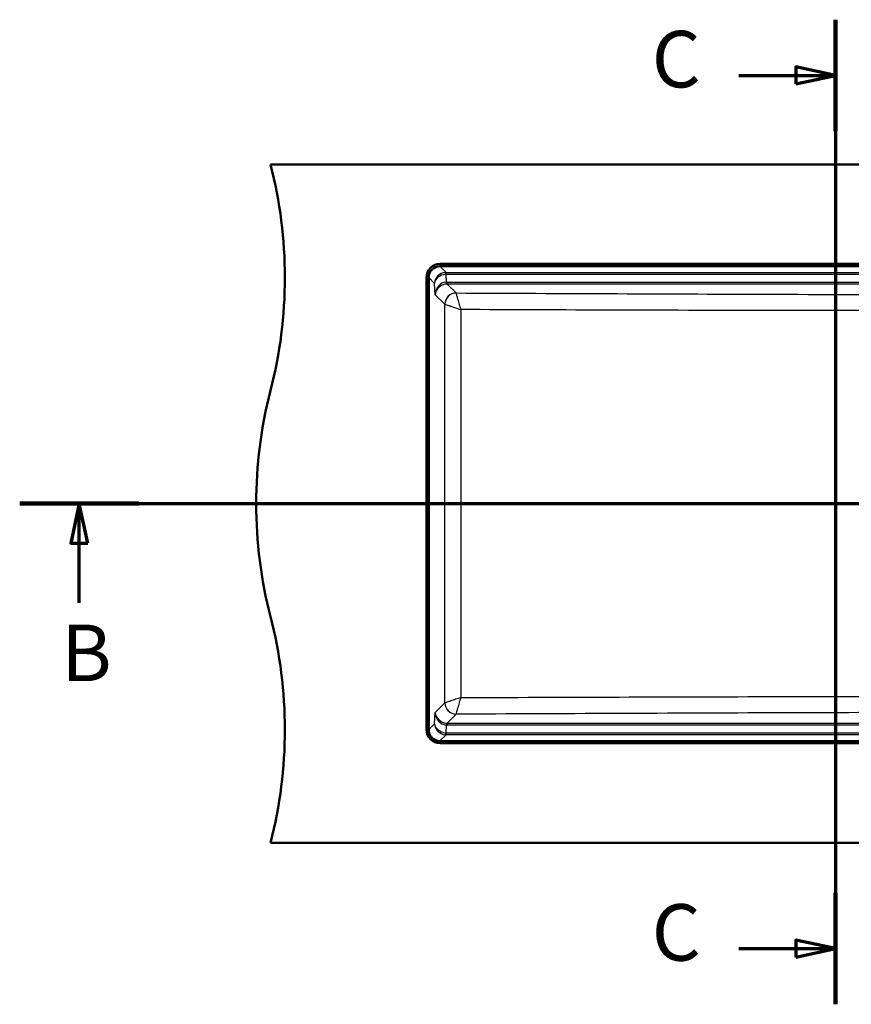
# Paper-space layout 'DF_1' of a CAD drawing. Units: millimetres. Extents: x 0 to 2100, y 0 to 4255.
# Drawn here: x 124 to 860, y 3384 to 4255 of the extents above; entities that cross this region are included whole.
import ezdxf

# ---------------------------------------------------------------- set-up
doc = ezdxf.new("R2010")
doc.units = ezdxf.units.MM
doc.header["$LTSCALE"] = 10
for name, color, linetype, lineweight in [('Centerline(ISO)', 7, 'Continuous', 25), ('Section View Lines(ISO)', 7, 'Continuous', 70), ('Visible Edges(ISO)', 7, 'Continuous', 50), ('Visible Tangent Edges(ISO)', 7, 'Continuous', 25)]:
    doc.layers.add(name, color=color, linetype=linetype, lineweight=lineweight)
doc.styles.add('Text__5.0mm', font='arial.ttf', dxfattribs={"width": 0.9})

# ---------------------------------------------------------------- blocks, each defined once
blk = doc.blocks.new('2dTransSection0')
at = {"layer": 'Section View Lines(ISO)', "linetype": 'Continuous'}
for p, q in [((12.372, 382.7), (152.122, 382.7)), ((17.647, 382.7), (16.897, 379.2)), ((17.647, 379.2), (17.647, 382.7)), ((18.397, 379.2), (17.647, 382.7)), ((146.847, 382.7), (146.097, 379.2)), ((146.847, 379.2), (146.847, 382.7)), ((147.597, 379.2), (146.847, 382.7)), ((16.897, 379.2), (18.397, 379.2)), ((17.647, 373.935), (17.647, 379.2)), ((146.097, 379.2), (147.597, 379.2)), ((146.847, 373.935), (146.847, 379.2))]:
    blk.add_line(p, q, dxfattribs=at)
at = {"layer": 'Section View Lines(ISO)', "linetype": 'Continuous', "lineweight": 140}
for p, q in [((12.372, 382.7), (22.922, 382.7)), ((141.572, 382.7), (152.122, 382.7))]:
    blk.add_line(p, q, dxfattribs=at)
at = {"layer": 'Section View Lines(ISO)', "linetype": 'Continuous', "flags": 128}
for points in [[(18.397, 379.2), (17.647, 382.7), (16.897, 379.2), (18.397, 379.2)], [(147.597, 379.2), (146.847, 382.7), (146.097, 379.2), (147.597, 379.2)]]:
    blk.add_lwpolyline(points, dxfattribs=at)
at = {"layer": 'Section View Lines(ISO)'}
for points in [[(18.397, 379.2), (17.647, 382.7), (16.897, 379.2), (18.397, 379.2)], [(147.597, 379.2), (146.847, 382.7), (146.097, 379.2), (147.597, 379.2)]]:
    blk.add_solid(points, dxfattribs=at)
at = {"layer": 'Section View Lines(ISO)', "char_height": 5, "attachment_point": 7, "style": 'Text__5.0mm'}
for insert in [(16.035, 365.435), (145.235, 365.435)]:
    blk.add_mtext('B', dxfattribs=dict(at, insert=insert))
blk = doc.blocks.new('2dTransSection1')
at = {"layer": 'Section View Lines(ISO)', "linetype": 'Continuous'}
for p, q in [((84.571, 425.5), (84.571, 338.411)), ((84.571, 420.576), (81.071, 421.326)), ((81.071, 421.326), (81.071, 419.826)), ((76.012, 420.576), (81.071, 420.576)), ((81.071, 420.576), (84.571, 420.576)), ((81.071, 419.826), (84.571, 420.576)), ((84.571, 343.335), (81.071, 344.085)), ((81.071, 344.085), (81.071, 342.585)), ((76.012, 343.335), (81.071, 343.335)), ((81.071, 343.335), (84.571, 343.335)), ((81.071, 342.585), (84.571, 343.335))]:
    blk.add_line(p, q, dxfattribs=at)
at = {"layer": 'Section View Lines(ISO)', "linetype": 'Continuous', "lineweight": 140}
for p, q in [((84.571, 425.5), (84.571, 415.652)), ((84.571, 348.259), (84.571, 338.411))]:
    blk.add_line(p, q, dxfattribs=at)
at = {"layer": 'Section View Lines(ISO)', "linetype": 'Continuous', "flags": 128}
for points in [[(81.071, 419.826), (84.571, 420.576), (81.071, 421.326), (81.071, 419.826)], [(81.071, 342.585), (84.571, 343.335), (81.071, 344.085), (81.071, 342.585)]]:
    blk.add_lwpolyline(points, dxfattribs=at)
at = {"layer": 'Section View Lines(ISO)'}
for points in [[(81.071, 419.826), (84.571, 420.576), (81.071, 421.326), (81.071, 419.826)], [(81.071, 342.585), (84.571, 343.335), (81.071, 344.085), (81.071, 342.585)]]:
    blk.add_solid(points, dxfattribs=at)
at = {"layer": 'Section View Lines(ISO)', "char_height": 5, "attachment_point": 7, "style": 'Text__5.0mm'}
for insert in [(68.301, 417.948), (68.301, 340.707)]:
    blk.add_mtext('C', dxfattribs=dict(at, insert=insert))

psp = doc.layouts.new('DF_1')

# ---------------------------------------------------------------- linework, layer by layer
at = {"layer": 'Centerline(ISO)', "linetype": 'Continuous'}
psp.add_line((845.71, 4183.51), (845.71, 3461.43), dxfattribs=at)
at = {"layer": 'Visible Edges(ISO)'}
for p, q in [((1345.71, 4127), (345.71, 4127)), ((1195.71, 4039), (495.71, 4039)), ((495.71, 4037), (1195.71, 4037)), ((483.71, 4027), (483.71, 3627)), ((485.71, 3627), (485.71, 4027)), ((1195.71, 3617), (495.71, 3617)), ((495.71, 3615), (1195.71, 3615)), ((345.71, 3527), (1345.71, 3527))]:
    psp.add_line(p, q, dxfattribs=at)
for centre, radius, start, end in [((-41.59, 4027), 400, 345.52249, 14.47751), ((495.71, 4027), 12, 90, 180), ((495.71, 4027), 10, 90, 180), ((733.01, 3827), 400, 165.52249, 194.47751), ((-41.59, 3627), 400, 345.52249, 14.47751), ((495.71, 3627), 12, 180, 270), ((495.71, 3627), 10, 180, 270)]:
    psp.add_arc(centre, radius, start, end, dxfattribs=at)
at = {"layer": 'Visible Tangent Edges(ISO)'}
for p, q in [((495.67, 4037), (495.67, 4036.92)), ((1095.59, 4036.92), (495.67, 4036.92)), ((495.67, 4036.92), (501.11, 4031.49)), ((495.71, 4039), (495.71, 4037)), ((485.71, 4027), (483.71, 4027)), ((490.89, 4021.78), (485.71, 4026.96)), ((500.71, 4029.67), (501.1, 4022.92)), ((501.11, 4029.68), (501.11, 4031.49)), ((501.11, 4031.49), (1090.15, 4031.49)), ((1090.15, 4029.68), (501.11, 4029.68)), ((491.46, 4011.78), (490.89, 4021.78)), ((502.01, 4021.15), (502.01, 4022.95)), ((502.01, 4022.95), (1089.24, 4022.95)), ((1089.24, 4021.15), (502.01, 4021.15)), ((502.01, 4021.15), (509.88, 4013.28)), ((499.92, 4003.32), (491.46, 4011.78)), ((491.46, 3642.23), (499.92, 3650.69)), ((490.89, 3632.23), (491.46, 3642.23)), ((509.88, 3640.73), (502.01, 3632.86)), ((485.71, 3627.05), (490.89, 3632.23)), ((502.01, 3631.05), (502.01, 3632.86)), ((502.01, 3632.86), (1089.24, 3632.86)), ((485.71, 3627), (483.71, 3627)), ((501.1, 3631.09), (500.71, 3624.34)), ((501.11, 3622.52), (501.11, 3624.33)), ((501.11, 3624.33), (1090.15, 3624.33)), ((1089.24, 3631.05), (502.01, 3631.05)), ((501.11, 3622.52), (495.67, 3617.08)), ((495.67, 3617.08), (495.67, 3617)), ((495.67, 3617.08), (1095.59, 3617.08)), ((495.71, 3617), (495.71, 3615)), ((1090.15, 3622.52), (501.11, 3622.52))]:
    psp.add_line(p, q, dxfattribs=at)
for centre, major_axis, ratio, start_param, end_param in [((495.75, 4026.88), (-7.14, 7.14), 0.990938, 5.501585, 7.064785), ((500.85, 4021.78), (9.05, 4.36), 0.958635, 1.178067, 2.675703), ((500.85, 4021.78), (-9.93, -1.23), 0.786461, 4.628905, 6.126541), ((501.51, 4021.12), (-4.2, 9.57), 0.949855, 5.890849, 5.956413), ((500.71, 4027.49), (-0.28, 3.99), 0.045254, 5.286767, 6.190321), ((501.51, 4023.3), (-2.75, 5.87), 0.915672, 5.877441, 5.943005), ((501.42, 4011.78), (-1.91, -11.04), 0.886201, 3.367041, 4.864677), ((501.42, 4011.78), (9.3, 3.99), 0.911852, 1.20387, 2.701506), ((502.97, 4008.05), (-6.42, 13.69), 0.915672, 5.877441, 5.943005), ((501.1, 4025.1), (0.28, -3.99), 0.045254, 5.286767, 6.190321), ((502.97, 4010.23), (-4.87, 10.03), 0.883591, 5.875253, 5.940817), ((509.88, 4003.32), (7.07, 7.07), 0.992433, 0.789196, 2.352396), ((509.9, 4003.3), (8.04, 5.94), 0.98934, 0.940931, 2.499959), ((509.84, 3998.3), (0.04, 15.03), 0.003465, 0.087276, 0.117967), ((509.88, 3650.69), (-7.07, 7.07), 0.992433, 0.789196, 2.352396), ((509.9, 3650.71), (8.04, -5.94), 0.98934, 3.783226, 5.342254), ((501.42, 3642.23), (-9.3, 3.99), 0.911852, 0.440086, 1.937723), ((501.42, 3642.23), (-1.91, 11.04), 0.886201, 1.418508, 2.916144), ((509.84, 3655.7), (0.04, -15.03), 0.003465, 6.165218, 6.195909), ((500.85, 3632.23), (-9.93, 1.23), 0.786461, 0.156644, 1.65428), ((500.85, 3632.23), (9.05, -4.36), 0.958635, 3.607482, 5.105118), ((501.1, 3628.91), (0.28, 3.99), 0.045254, 0.092864, 0.996419), ((502.97, 3643.78), (4.87, 10.03), 0.883591, 3.483961, 3.549525), ((495.75, 3627.13), (-7.14, -7.14), 0.990938, 5.501585, 7.064785), ((500.71, 3626.52), (-0.28, -3.99), 0.045254, 0.092864, 0.996419), ((501.51, 3630.71), (-2.75, -5.87), 0.915672, 0.34018, 0.405744), ((502.97, 3645.95), (6.42, 13.69), 0.915672, 3.481773, 3.547337), ((501.51, 3632.89), (-4.2, -9.57), 0.949855, 0.326772, 0.392336)]:
    psp.add_ellipse(centre, major_axis=major_axis, ratio=ratio, start_param=start_param, end_param=end_param, dxfattribs=at)
for points, knots in [([(509.88, 4013.23), (509.87, 4012.98), (510.02, 4012.27), (510.29, 4011.22), (510.42, 4010.73), (510.58, 4010.15), (510.75, 4009.53), (510.86, 4009.13), (510.98, 4008.71), (511.11, 4008.27), (511.18, 4008.05), (511.25, 4007.82), (511.32, 4007.59), (511.7, 4006.28), (512.16, 4004.78), (512.65, 4003.23), (513.12, 4001.73), (513.63, 4000.16), (514.15, 3998.59)], [0, 0, 0, 0, 0.2849457, 0.2849457, 0.2849457, 0.4170293, 0.4170293, 0.4170293, 0.5, 0.5, 0.5, 0.5418996, 0.5418996, 0.5418996, 0.774802, 0.774802, 0.774802, 1, 1, 1, 1]), ([(509.88, 4013.28), (556.8, 4013.08), (603.72, 4012.88), (650.64, 4012.69), (651.21, 4012.68), (651.78, 4012.68), (652.34, 4012.68), (699.83, 4012.49), (747.33, 4012.3), (794.83, 4012.14), (794.84, 4012.14), (794.85, 4012.14), (794.86, 4012.14), (842.35, 4011.98), (889.87, 4011.85), (937.4, 4011.8), (937.98, 4011.8), (938.56, 4011.8), (939.15, 4011.8), (963.2, 4011.78), (987.26, 4011.78), (1011.31, 4011.8), (1021.06, 4011.81), (1030.8, 4011.82), (1040.54, 4011.84), (1053.7, 4011.86), (1066.86, 4011.88), (1080.01, 4011.92)], [0, 0, 0, 0, 0.247019, 0.247019, 0.247019, 0.25, 0.25, 0.25, 0.5, 0.5, 0.5, 0.50004, 0.50004, 0.50004, 0.75, 0.75, 0.75, 0.753061, 0.753061, 0.753061, 0.879563, 0.879563, 0.879563, 0.930805, 0.930805, 0.930805, 1, 1, 1, 1]), ([(499.94, 4003.3), (500.12, 4003.24), (500.76, 4003.03), (501.77, 4002.7), (502.23, 4002.55), (502.78, 4002.37), (503.38, 4002.17), (503.76, 4002.04), (504.17, 4001.91), (504.6, 4001.77), (504.81, 4001.7), (505.03, 4001.62), (505.26, 4001.55), (506.54, 4001.12), (508.01, 4000.63), (509.54, 4000.12), (511.02, 3999.63), (512.58, 3999.11), (514.15, 3998.59)], [0, 0, 0, 0, 0.2849527, 0.2849527, 0.2849527, 0.4170351, 0.4170351, 0.4170351, 0.5, 0.5, 0.5, 0.5419034, 0.5419034, 0.5419034, 0.7748031, 0.7748031, 0.7748031, 1, 1, 1, 1]), ([(499.94, 3650.71), (500.03, 3709.47), (500.09, 3768.23), (500.09, 3885.77), (500.03, 3944.54), (499.94, 4003.3)], [0, 0, 0, 0, 0.5, 0.5, 1, 1, 1, 1]), ([(1075.41, 3997.64), (1054.1, 3997.63), (1032.79, 3997.62), (1011.48, 3997.62), (987.32, 3997.62), (963.14, 3997.62), (938.98, 3997.62), (937.66, 3997.62), (936.34, 3997.62), (935.02, 3997.62), (888.22, 3997.63), (841.44, 3997.65), (794.67, 3997.73), (794.54, 3997.74), (794.41, 3997.74), (794.28, 3997.74), (747.65, 3997.82), (701.02, 3997.95), (654.4, 3998.09), (652.91, 3998.1), (651.43, 3998.1), (649.95, 3998.11), (604.68, 3998.25), (559.41, 3998.42), (514.15, 3998.59)], [0, 0, 0, 0, 0.113881, 0.113881, 0.113881, 0.242946, 0.242946, 0.242946, 0.25, 0.25, 0.25, 0.5, 0.5, 0.5, 0.500688, 0.500688, 0.500688, 0.75, 0.75, 0.75, 0.757925, 0.757925, 0.757925, 1, 1, 1, 1]), ([(514.15, 3998.59), (514.21, 3941.4), (514.24, 3884.2), (514.24, 3769.8), (514.21, 3712.61), (514.15, 3655.42)], [0, 0, 0, 0, 0.5, 0.5, 1, 1, 1, 1]), ([(514.15, 3655.42), (512.58, 3654.9), (511.02, 3654.38), (509.54, 3653.88), (508.01, 3653.37), (506.54, 3652.89), (505.26, 3652.46), (505.03, 3652.39), (504.81, 3652.31), (504.6, 3652.24), (504.17, 3652.1), (503.76, 3651.96), (503.38, 3651.84), (502.78, 3651.64), (502.23, 3651.46), (501.77, 3651.3), (500.76, 3650.97), (500.12, 3650.76), (499.94, 3650.71)], [0, 0, 0, 0, 0.2251969, 0.2251969, 0.2251969, 0.4580966, 0.4580966, 0.4580966, 0.5, 0.5, 0.5, 0.5829649, 0.5829649, 0.5829649, 0.7150473, 0.7150473, 0.7150473, 1, 1, 1, 1]), ([(514.15, 3655.42), (513.63, 3653.85), (513.12, 3652.27), (512.65, 3650.77), (512.16, 3649.22), (511.7, 3647.73), (511.32, 3646.42), (511.25, 3646.19), (511.18, 3645.96), (511.11, 3645.73), (510.98, 3645.29), (510.86, 3644.88), (510.75, 3644.48), (510.58, 3643.85), (510.42, 3643.28), (510.29, 3642.79), (510.02, 3641.73), (509.87, 3641.03), (509.88, 3640.78)], [0, 0, 0, 0, 0.225198, 0.225198, 0.225198, 0.4581004, 0.4581004, 0.4581004, 0.5, 0.5, 0.5, 0.5829707, 0.5829707, 0.5829707, 0.7150543, 0.7150543, 0.7150543, 1, 1, 1, 1]), ([(514.15, 3655.42), (559.41, 3655.59), (604.67, 3655.76), (649.94, 3655.9), (651.43, 3655.9), (652.91, 3655.91), (654.4, 3655.91), (701.02, 3656.06), (747.64, 3656.19), (794.27, 3656.27), (794.41, 3656.27), (794.54, 3656.27), (794.68, 3656.27), (841.45, 3656.36), (888.23, 3656.38), (935.02, 3656.38), (936.32, 3656.38), (937.63, 3656.38), (938.94, 3656.38), (963.1, 3656.38), (987.26, 3656.38), (1011.42, 3656.38), (1032.75, 3656.38), (1054.09, 3656.38), (1075.41, 3656.37)], [0, 0, 0, 0, 0.24205, 0.24205, 0.24205, 0.25, 0.25, 0.25, 0.499265, 0.499265, 0.499265, 0.5, 0.5, 0.5, 0.75, 0.75, 0.75, 0.756989, 0.756989, 0.756989, 0.886065, 0.886065, 0.886065, 1, 1, 1, 1]), ([(1080.01, 3642.09), (1057.1, 3642.15), (1034.18, 3642.19), (1011.26, 3642.21), (996.32, 3642.22), (981.38, 3642.23), (966.45, 3642.23), (957.33, 3642.22), (948.22, 3642.22), (939.1, 3642.21), (938.53, 3642.21), (937.96, 3642.21), (937.39, 3642.21), (889.87, 3642.16), (842.35, 3642.03), (794.84, 3641.87), (747.33, 3641.71), (699.84, 3641.52), (652.35, 3641.33), (651.78, 3641.33), (651.21, 3641.32), (650.64, 3641.32), (603.71, 3641.13), (556.8, 3640.93), (509.88, 3640.73)], [0, 0, 0, 0, 0.120497, 0.120497, 0.120497, 0.199065, 0.199065, 0.199065, 0.246999, 0.246999, 0.246999, 0.25, 0.25, 0.25, 0.500005, 0.500005, 0.500005, 0.75, 0.75, 0.75, 0.753005, 0.753005, 0.753005, 1, 1, 1, 1])]:
    psp.add_open_spline(points, degree=3, knots=knots, dxfattribs=at)
for points in [[(499.94, 4003.3), (499.93, 4003.31), (499.93, 4003.31), (499.92, 4003.32)], [(499.92, 3650.69), (499.93, 3650.7), (499.93, 3650.7), (499.94, 3650.71)]]:
    psp.add_open_spline(points, degree=3, dxfattribs=at)

# ---------------------------------------------------------------- block references
at = {"layer": 'Section View Lines(ISO)', "xscale": 10, "yscale": 10, "zscale": 10}
for name in ['2dTransSection1', '2dTransSection0']:
    psp.add_blockref(name, (0, 0), dxfattribs=at)

doc.saveas('drawing.dxf')
